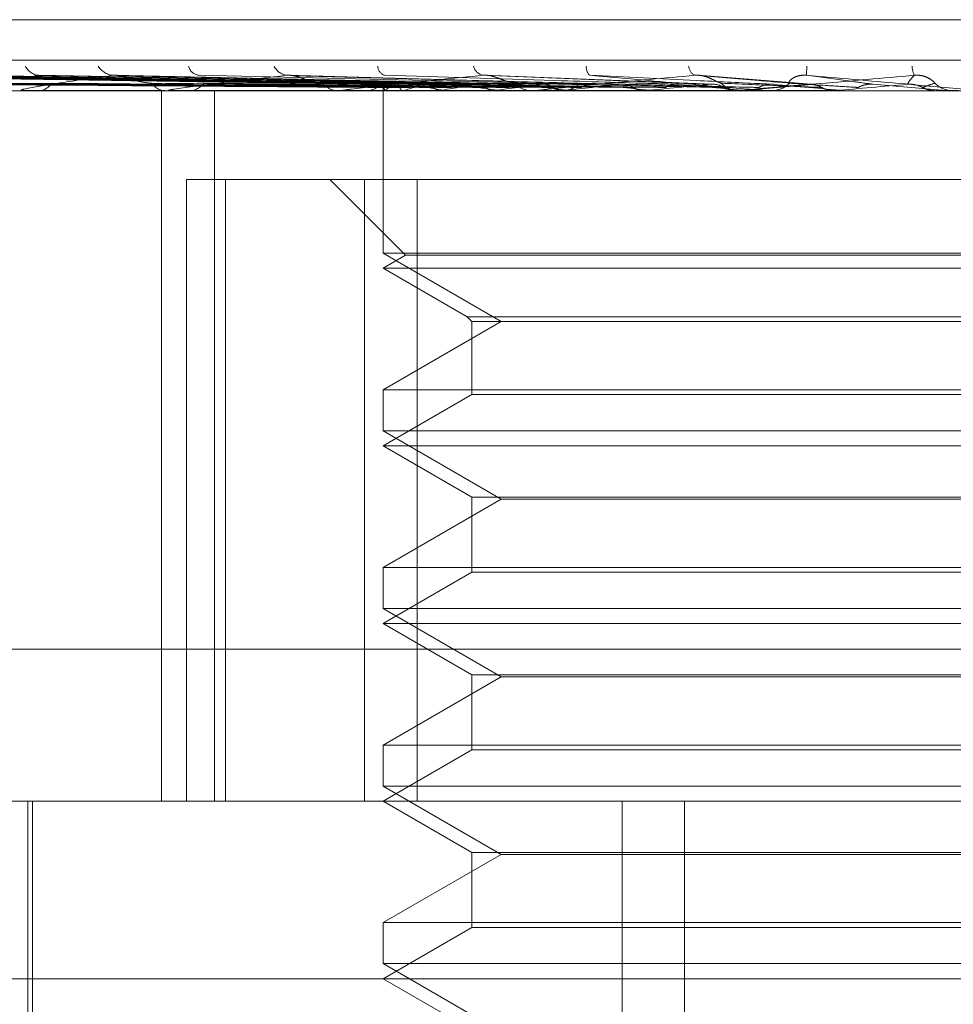
# Model space of a CAD drawing. Units: inches. Extents: x 0 to 23.4, y 0 to 16.5.
# Drawn here: x 4.6 to 4.6, y 12.9 to 13 of the extents above; entities that cross this region are included whole.
import ezdxf

# ---------------------------------------------------------------- set-up
doc = ezdxf.new("R2010")
doc.units = ezdxf.units.IN
doc.header["$MEASUREMENT"] = 0
doc.linetypes.add('HIDDEN', pattern=[0.07500000000000001, 0.05, -0.025])

msp = doc.modelspace()

# ---------------------------------------------------------------- linework, layer by layer
at = {"color": 7, "linetype": 'HIDDEN', "lineweight": 0}
for p, q in [((4.5613208677, 12.9592264402), (4.6496932752, 12.9592264402)), ((4.5376580314, 12.9577249547), (4.6655233924, 12.9577249547)), ((4.5981182964, 12.9568419825), (4.5896600553, 12.9571771946)), ((4.6017364331, 12.9568398955), (4.5975676911, 12.9571745561)), ((4.5859362247, 12.9568372847), (4.5627650846, 12.957159031)), ((4.5861361572, 12.956837418), (4.5631119108, 12.9571592739)), ((4.5864475669, 12.9568371468), (4.5639670093, 12.9571587801)), ((4.5870401501, 12.9568375567), (4.5649949619, 12.957159527)), ((4.587651748, 12.9568369929), (4.5666742943, 12.9571585004)), ((4.588615606, 12.9568377124), (4.5683462523, 12.9571598118)), ((4.5895053709, 12.9568368058), (4.5707892241, 12.9571581609)), ((4.5908057596, 12.9568379029), (4.5730448301, 12.9571601612)), ((4.591941717, 12.9568365535), (4.5761633682, 12.9571577038)), ((4.5948733833, 12.9568361609), (4.5826031911, 12.9571569934)), ((4.5947886943, 12.9568411073), (4.5931872295, 12.9568794677)), ((4.6067052598, 12.9566055137), (4.6040316264, 12.9568388603)), ((4.6610365334, 12.9566017683), (4.549487977, 12.9566017683)), ((4.5725517086, 12.9566017683), (4.5724870178, 12.9566017683)), ((4.572604016, 12.9566055137), (4.5778619106, 12.9566055137)), ((4.5731528047, 12.9566017683), (4.5732196612, 12.9566017683)), ((4.5777235633, 12.9303550491), (4.5777235633, 12.9566017683)), ((4.5779507885, 12.9566017683), (4.5778712769, 12.9566017683)), ((4.5780150179, 12.9566055137), (4.5914064108, 12.9566055137)), ((4.5786856772, 12.9566017683), (4.578766993, 12.9566017683)), ((4.5796876434, 12.9303550491), (4.5796876434, 12.9566017683)), ((4.5843492638, 12.9566017683), (4.5842578053, 12.9566017683)), ((4.5844230938, 12.9566055137), (4.5956157999, 12.9566055137)), ((4.5851913844, 12.9566017683), (4.5852842205, 12.9566017683)), ((4.5859180404, 12.9567836956), (4.585916359, 12.9566017683)), ((4.5859171997, 12.9566017683), (4.5859171997, 12.9505947469)), ((4.5859912017, 12.9566055137), (4.5859875357, 12.9566027051)), ((4.5860228727, 12.9566055137), (4.5860273528, 12.9566027051)), ((4.5866683247, 12.9566055137), (4.5866566451, 12.9566027051)), ((4.5867621929, 12.9566055137), (4.5867746572, 12.9566027051)), ((4.5880297687, 12.9566055137), (4.5880104977, 12.9566027051)), ((4.5881824416, 12.9566055137), (4.5882024395, 12.9566027051)), ((4.5900263276, 12.9566055137), (4.5900001616, 12.9566027051)), ((4.5902322871, 12.9566055137), (4.5902590959, 12.9566027051)), ((4.591515877, 12.9566017683), (4.5914157771, 12.9566017683)), ((4.5915966392, 12.9566055137), (4.5990066953, 12.9566055137)), ((4.5924347931, 12.9566017683), (4.5925357942, 12.9566017683)), ((4.5925858405, 12.9566055137), (4.5925537253, 12.9566027051)), ((4.5928376427, 12.9566055137), (4.5928702935, 12.9566027051)), ((4.5956157999, 12.9566055137), (4.5955788962, 12.9566027051)), ((4.5959043441, 12.9566055137), (4.5959416568, 12.9566027051)), ((4.5966639581, 12.9566055137), (4.5990771183, 12.9566055137)), ((4.5989250506, 12.9566017683), (4.5989447801, 12.9566019919)), ((4.5990066953, 12.9566055137), (4.5989663369, 12.9566027051)), ((4.5989663369, 12.9566027051), (4.5989663754, 12.9566017683)), ((4.5991916081, 12.9566017683), (4.5990864846, 12.9566017683)), ((4.5992763835, 12.9566055137), (4.6026359708, 12.9566055137)), ((4.5993215527, 12.9566055137), (4.5993621786, 12.9566027051)), ((4.6001541076, 12.9566017683), (4.6002596232, 12.9566017683)), ((4.6015307761, 12.9566055137), (4.6029657617, 12.9566055137)), ((4.6025507953, 12.9566017683), (4.6025715174, 12.9566019919)), ((4.6026359708, 12.9566055137), (4.6025936163, 12.9566027051)), ((4.6025936163, 12.9566027051), (4.6025936568, 12.9566017683)), ((4.6029657617, 12.9566055137), (4.6030082325, 12.9566027051)), ((4.6030082325, 12.9566027051), (4.603008192, 12.9566017683)), ((4.6063077928, 12.9566019919), (4.6062868271, 12.9566017683)), ((4.606372455, 12.9566055137), (4.6063296353, 12.9566027051)), ((4.6063296761, 12.9566017683), (4.6063296353, 12.9566027051)), ((4.6071847607, 12.9566055137), (4.606372455, 12.9566055137)), ((4.6067052598, 12.9566055137), (4.6067480406, 12.9566027051)), ((4.5786561588, 12.9303550491), (4.5786561588, 12.9533209284)), ((4.5786561588, 12.9533209284), (4.5800907353, 12.9533209284)), ((4.5800907353, 12.9533209284), (4.5800907353, 12.9303550491)), ((4.5800907353, 12.9533209284), (4.5871750092, 12.9533209284)), ((4.5839486958, 12.9533209284), (4.5867491874, 12.9505204368)), ((4.585235177, 12.9303550491), (4.585235177, 12.9533209284)), ((4.5871750092, 12.9533209284), (4.5871750092, 12.9303550491)), ((4.6259693011, 12.9533209284), (4.5871750092, 12.9533209284)), ((4.6063296761, 12.9505947469), (4.5859171997, 12.9505947469)), ((4.5859171997, 12.9505947469), (4.5902874451, 12.9480715846)), ((4.5867491874, 12.9505204368), (4.5859171997, 12.9500400885)), ((4.6244552908, 12.9505204368), (4.5867491874, 12.9505204368)), ((4.6252872784, 12.9505947469), (4.6063296761, 12.9505947469)), ((4.6252872784, 12.9500400885), (4.5859171997, 12.9500400885)), ((4.5859171997, 12.9500400885), (4.5890222199, 12.9482474043)), ((4.5902874451, 12.9480715846), (4.5859171997, 12.9455484222)), ((4.5890222199, 12.9482474043), (4.6221822582, 12.9482474043)), ((4.5890222199, 12.9482474043), (4.5891980396, 12.9480715846)), ((4.5891980396, 12.9480715846), (4.6220064385, 12.9480715846)), ((4.5891980396, 12.9480715846), (4.5891980396, 12.9453726025)), ((4.5859171997, 12.9455484222), (4.6252872784, 12.9455484222)), ((4.5859171997, 12.9455484222), (4.5859171997, 12.9440330672)), ((4.5891980396, 12.9453726025), (4.5859171997, 12.9434784087)), ((4.6220064385, 12.9453726025), (4.5891980396, 12.9453726025)), ((4.6063296761, 12.9440330672), (4.5859171997, 12.9440330672)), ((4.5859171997, 12.9440330672), (4.5902874451, 12.9415099048)), ((4.6252872784, 12.9440330672), (4.6063296761, 12.9440330672)), ((4.6252872784, 12.9434784087), (4.5859171997, 12.9434784087)), ((4.5859171997, 12.9434784087), (4.5891980396, 12.9415842149)), ((4.5891980396, 12.9415842149), (4.6220064385, 12.9415842149)), ((4.5891980396, 12.9415842149), (4.5891980396, 12.9388109227)), ((4.5902874451, 12.9415099048), (4.5859171997, 12.9389867424)), ((4.620917033, 12.9415099048), (4.5902874451, 12.9415099048)), ((4.5859171997, 12.9389867424), (4.6252872784, 12.9389867424)), ((4.5859171997, 12.9389867424), (4.5859171997, 12.9374713874)), ((4.5891980396, 12.9388109227), (4.5859171997, 12.9369167289)), ((4.6220064385, 12.9388109227), (4.5891980396, 12.9388109227)), ((4.6063296761, 12.9374713874), (4.5859171997, 12.9374713874)), ((4.5859171997, 12.9374713874), (4.5902874451, 12.934948225)), ((4.6252872784, 12.9374713874), (4.6063296761, 12.9374713874)), ((4.6252872784, 12.9369167289), (4.5859171997, 12.9369167289)), ((4.5859171997, 12.9369167289), (4.5891980396, 12.9350225351)), ((4.6649807186, 12.9359709809), (4.5371153577, 12.9359709809)), ((4.5891980396, 12.9350225351), (4.6220064385, 12.9350225351)), ((4.5891980396, 12.9350225351), (4.5891980396, 12.9322492429)), ((4.5902874451, 12.934948225), (4.5859171997, 12.9324250626)), ((4.620917033, 12.934948225), (4.5902874451, 12.934948225)), ((4.5859171997, 12.9324250626), (4.6252872784, 12.9324250626)), ((4.5859171997, 12.9324250626), (4.5859171997, 12.9309097076)), ((4.5891980396, 12.9322492429), (4.5859171997, 12.9303550491)), ((4.6220064385, 12.9322492429), (4.5891980396, 12.9322492429)), ((4.6063296761, 12.9309097076), (4.5859171997, 12.9309097076)), ((4.5859171997, 12.9309097076), (4.5902874451, 12.9283865452)), ((4.6252872784, 12.9309097076), (4.6063296761, 12.9309097076)), ((4.5641962444, 12.9303550491), (4.6640011892, 12.9303550491)), ((4.5727938401, 12.9303550491), (4.5727938401, 12.9172316896)), ((4.5729578821, 12.9303550491), (4.5729578821, 12.9113261777)), ((4.5859171997, 12.9303550491), (4.5891980396, 12.9284608553)), ((4.5947508517, 12.8811424507), (4.5947508517, 12.9303550491)), ((4.5970544024, 12.8811424507), (4.5970544024, 12.9303550491)), ((4.5891980396, 12.9284608553), (4.6220064385, 12.9284608553)), ((4.5891980396, 12.9284608553), (4.5891980396, 12.9256875631)), ((4.5902874451, 12.9283865452), (4.5859171997, 12.9258633828)), ((4.620917033, 12.9283865452), (4.5902874451, 12.9283865452)), ((4.5859171997, 12.9258633828), (4.6252872784, 12.9258633828)), ((4.5859171997, 12.9258633828), (4.5859171997, 12.9243480278)), ((4.5891980396, 12.9256875631), (4.5859171997, 12.9237933693)), ((4.6220064385, 12.9256875631), (4.5891980396, 12.9256875631)), ((4.6063296761, 12.9243480278), (4.5859171997, 12.9243480278)), ((4.5859171997, 12.9243480278), (4.5902874451, 12.9218248654)), ((4.6252872784, 12.9243480278), (4.6063296761, 12.9243480278)), ((4.670562869, 12.9237933693), (4.5595438854, 12.9237933693)), ((4.5859171997, 12.9237933693), (4.5891980396, 12.9218991756))]:
    msp.add_line(p, q, dxfattribs=at)
for centre, radius, start, end in [((4.5732314093, 12.957757157), 0.0005865217428302, 205.1718496351, 266.5243238872), ((4.5759968877, 12.9578952907), 0.0007250012301333, 212.318295931, 266.4076122446), ((4.5791694252, 12.9576294115), 0.0004619162082758, 195.2788263823, 262.2503966004), ((4.5824308369, 12.9577649544), 0.0005974680623797, 205.5051877879, 263.1799020016), ((4.5860885663, 12.9575246172), 0.0003704126939661, 182.6193860415, 252.3128202115), ((4.5897216769, 12.9576433726), 0.0004850820021204, 196.2430699711, 256.4895869575), ((4.5938010536, 12.957451869), 0.0003733554703902, 171.4015300378, 228.6224722695), ((4.5976408764, 12.9575514083), 0.0004319763832385, 185.8087223429, 241.5183486772), ((4.604900788, 12.9571697122), 0.003332852703682, 174.1797654438, 179.9655854942), ((4.6062664494, 12.9575348684), 0.0007973571766841, 181.9534165762, 207.0937315378), ((4.5731814224, 12.9571380236), 0.0005376168933623, 274.0786877107, 331.2538721985), ((4.5778954379, 12.9572528617), 0.0006515415276011, 214.966199584, 267.8748226969), ((4.5787454204, 12.95727921), 0.0006777851038838, 271.8239206645, 323.8587938178), ((4.5842702811, 12.9573878552), 0.0007861858783242, 220.2895325795, 269.0907487961), ((4.5852734209, 12.9574109081), 0.0008092119096907, 270.7646828064, 318.9484163666), ((4.5861299974, 12.956784267), 0.0002083949154926, 164.8129628844, 239.0662423845), ((4.5867949357, 12.9556644382), 0.0012375828678628, 108.3839454254, 130.4992840136), ((4.5895788134, 12.947181578), 0.009863138908161, 101.7265599837, 107.1627826543), ((4.5913866962, 12.9740592957), 0.0177454714034144, 256.0277913502, 259.5971856706), ((4.5945432586, 12.9225991117), 0.0346245711629804, 98.5502479617, 100.8429476656), ((4.5977529592, 13.0108076666), 0.0547214207412388, 260.486413792, 262.1005166688), ((4.601920713, 12.8729528621), 0.0844940383347154, 96.877830998, 98.0925145911), ((4.5914208461, 12.9574977954), 0.0008960414525537, 223.6353273946, 269.6758691941), ((4.6074829306, 13.0845595522), 0.1287894421905534, 262.6135386793, 263.4704878344), ((4.5925317212, 12.9575142503), 0.000912491140383, 270.2557441353, 315.9202515893), ((4.6123544258, 12.7865862461), 0.1711646818699571, 95.9174841545, 96.6321498773), ((4.6226923694, 13.2235319405), 0.2682672466572854, 263.7899980846, 264.2691364183), ((4.6276745491, 12.6403960163), 0.3178304730439642, 95.3559275005, 95.7891242429), ((4.6509241844, 13.5159570963), 0.561726823833795, 264.4760976504, 264.729133005), ((4.5990875279, 12.9575669319), 0.0009651641561544, 225.4204747708, 269.9380668091), ((4.6542594934, 12.3612775675), 0.5978864735405655, 95.0547242018, 95.3024708514), ((4.600258993, 12.9575744314), 0.0009726633091626, 270.037119775, 314.3981224131), ((4.7444654212, 14.5595752194), 1.609202917954759, 264.8617600176, 264.9553798902), ((4.7314022615, 11.5014976737), 1.460794161901431, 94.9521646214, 95.05707996), ((4.6069927241, 12.9575853598), 0.0009835915409664, 225.8622738723, 269.9979235078), ((4.572551642, 12.9569698297), 0.0003680614461765, 270.010367671, 278.1807757999), ((4.5779507505, 12.9571550259), 0.0005532575892499, 270.0039287975, 276.6706327089), ((4.5843492443, 12.9573317043), 0.0007299359789301, 270.0015286486, 275.8066926754), ((4.5915158692, 12.9574745532), 0.0008727849307271, 270.0005122467, 275.309909845), ((4.5991916065, 12.9575631076), 0.0009613393182087, 270.000091074, 275.0592726543)]:
    msp.add_arc(centre, radius, start, end, dxfattribs=at)
for points, knots in [([(4.585928880491275, 12.95683886034338), (4.58527372403405, 12.95684798319335), (4.58199793719464, 12.95689359750662), (4.5742638046611, 12.95700323336966), (4.567186854130123, 12.95710660433291), (4.562729330816738, 12.95717171408274)], [0, 0, 0, 0, 0.0846963374230359, 0.4234822757478817, 1, 1, 1, 1]), ([(4.586164184499093, 12.95683886034338), (4.585514194336668, 12.95684798319336), (4.582264239007189, 12.95689359750663), (4.574586873511977, 12.95700323336965), (4.56755522942972, 12.95710660433291), (4.563126243061803, 12.95717171408273)], [0, 0, 0, 0, 0.0846963374235031, 0.4234822757473808, 1, 1, 1, 1]), ([(4.586404622920726, 12.95683886034338), (4.58576797923005, 12.95684798319335), (4.582584756352065, 12.95689359750662), (4.575073388481053, 12.95700323336966), (4.568206910932365, 12.95710660433291), (4.563881957180016, 12.95717171408274)], [0, 0, 0, 0, 0.0846963374236885, 0.4234822757476836, 1, 1, 1, 1]), ([(4.587102030444252, 12.95683886034338), (4.586480698914634, 12.95684798319335), (4.583374036948355, 12.95689359750662), (4.576030918483651, 12.95700323336966), (4.569298722788018, 12.9571066043329), (4.56505834847252, 12.95717171408273)], [0, 0, 0, 0, 0.0846963374233278, 0.4234822757473448, 1, 1, 1, 1]), ([(4.587574217216495, 12.95683886034338), (4.586979096254113, 12.95684798319336), (4.584003487306183, 12.95689359750663), (4.576986364503219, 12.95700323336966), (4.570578532325863, 12.95710660433291), (4.566542463231722, 12.95717171408274)], [0, 0, 0, 0, 0.0846963374235557, 0.4234822757478841, 1, 1, 1, 1]), ([(4.588708522130757, 12.95683886034338), (4.58813830577429, 12.95684798319335), (4.585287220029016, 12.95689359750662), (4.578543748028445, 12.95700323336965), (4.57235431981243, 12.9571066043329), (4.568455815725302, 12.95717171408273)], [0, 0, 0, 0, 0.0846963374235899, 0.4234822757481057, 1, 1, 1, 1]), ([(4.589395391193393, 12.95683886034338), (4.588863302181458, 12.95684798319336), (4.586202853423818, 12.95689359750663), (4.579933592789954, 12.95700323336966), (4.574216001734259, 12.95710660433291), (4.570614691351258, 12.95717171408273)], [0, 0, 0, 0, 0.0846963374231964, 0.4234822757474543, 1, 1, 1, 1]), ([(4.5759514606043, 12.95717171408273), (4.57520201591767, 12.95706932604603), (4.573944610853689, 12.95689754120569), (4.572839368003097, 12.9567113594877), (4.572527409863699, 12.95662733449691), (4.572529951878572, 12.95661096339768), (4.572558050839239, 12.9566062399778), (4.572589906238798, 12.95660573662429), (4.572604015988864, 12.95660551367333)], [0, 0, 0, 0, 0.5273188798727032, 0.8847263069747712, 0.9590362595940112, 0.9800473728093841, 0.9911623590752596, 1, 1, 1, 1]), ([(4.573044959559383, 12.95715812704487), (4.573065792921972, 12.95716580757141), (4.573102544484702, 12.95717935657731), (4.57316765164479, 12.95717402384742), (4.573195851501556, 12.95717171408273)], [0, 0, 0, 0, 0.5668701149350321, 1, 1, 1, 1]), ([(4.590925596763386, 12.95683886034338), (4.590427104684878, 12.95684798319335), (4.587934640827867, 12.95689359750662), (4.582034541939461, 12.95700323336965), (4.576611583265202, 12.9571066043329), (4.57319585150161, 12.95717171408273)], [0, 0, 0, 0, 0.0846963374234115, 0.4234822757482113, 1, 1, 1, 1]), ([(4.576163260454576, 12.95715655721652), (4.576115392145241, 12.95716503216712), (4.576034045206391, 12.95717943441567), (4.575975539033297, 12.95717396502884), (4.575951460604273, 12.95717171408273)], [0, 0, 0, 0, 0.5884463510335635, 1, 1, 1, 1]), ([(4.591802322878878, 12.95683886034338), (4.591352496900623, 12.95684798319336), (4.58910336388311, 12.95689359750663), (4.583808552832052, 12.95700323336966), (4.5789878515358, 12.9571066043329), (4.5759514606043, 12.95717171408273)], [0, 0, 0, 0, 0.0846963374237504, 0.4234822757477824, 1, 1, 1, 1]), ([(4.582359886245248, 12.95717171408273), (4.581453660889459, 12.95706932604603), (4.57993321198669, 12.9568975412057), (4.578500728574167, 12.95671135948769), (4.578010503998609, 12.95662733449691), (4.577967949328082, 12.95661096339768), (4.577978558025198, 12.9566062399778), (4.578003825917625, 12.95660573662429), (4.578015017855311, 12.95660551367332)], [0, 0, 0, 0, 0.5273188798748656, 0.8847263069758852, 0.9590362595970093, 0.9800473728100343, 0.9911623590757666, 1, 1, 1, 1]), ([(4.593673123488386, 12.95683886034338), (4.593264372490358, 12.95684798319335), (4.591220614659442, 12.95689359750662), (4.586377133829637, 12.95700323336965), (4.581916644552978, 12.9571066043329), (4.579107138558442, 12.95717171408272)], [0, 0, 0, 0, 0.0846963374232827, 0.4234822757481102, 1, 1, 1, 1]), ([(4.582603099656049, 12.95715612396207), (4.582550149047418, 12.95716481918236), (4.582461010776117, 12.957179456916), (4.582389085791518, 12.95717394981343), (4.582359886245214, 12.95717171408273)], [0, 0, 0, 0, 0.5940277712193527, 1, 1, 1, 1]), ([(4.594708019490608, 12.95683886034339), (4.594356714428906, 12.95684798319336), (4.592600186678853, 12.95689359750663), (4.588471193477466, 12.95700323336965), (4.584721614645732, 12.9571066043329), (4.582359886245248, 12.95717171408273)], [0, 0, 0, 0, 0.0846963374232003, 0.4234822757480125, 0.9999999999999999, 0.9999999999999999, 0.9999999999999999, 0.9999999999999999]), ([(4.589608351074427, 12.95717171408273), (4.588578098394984, 12.95706932604603), (4.586849558638253, 12.95689754120568), (4.585141608346671, 12.9567113594877), (4.584490835328352, 12.9566273344969), (4.584404722009084, 12.95661096339768), (4.584397457016707, 12.95660623997779), (4.584415224154532, 12.95660573662429), (4.58442309377405, 12.95660551367332)], [0, 0, 0, 0, 0.5273188798730062, 0.8847263069750556, 0.9590362595945384, 0.980047372808054, 0.9911623590738843, 1, 1, 1, 1]), ([(4.596851799531302, 12.95683886034338), (4.596547562939818, 12.95684798319335), (4.595026377867998, 12.95689359750662), (4.59141457111346, 12.95700323336965), (4.58807776493859, 12.95710660433289), (4.585976027579873, 12.95717171408272)], [0, 0, 0, 0, 0.084696337424046, 0.4234822757479019, 1, 1, 1, 1]), ([(4.590772339215359, 12.95687946774071), (4.590675306443677, 12.95689591882592), (4.590543192970705, 12.95691831754713), (4.590270132189444, 12.95703157091971), (4.590076927837973, 12.957105924263), (4.589880176327789, 12.95715896451583), (4.589725861292207, 12.9571789380542), (4.589641565689056, 12.95717375595988), (4.589608351074404, 12.95717171408273)], [0, 0, 0, 0, 0.423557156576293, 0.5766877106340184, 0.7311347586941688, 0.8323151788328127, 0.9339279095246225, 1, 1, 1, 1]), ([(4.598007461582369, 12.95683886034339), (4.597767374517456, 12.95684798319336), (4.596566937524315, 12.95689359750663), (4.59375299474488, 12.95700323336965), (4.59121005792608, 12.9571066043329), (4.589608351074427, 12.95717171408273)], [0, 0, 0, 0, 0.0846963374233798, 0.4234822757478507, 1, 1, 1, 1]), ([(4.59743487668722, 12.95717171408273), (4.596317832700277, 12.95706932604603), (4.594443676020102, 12.95689754120569), (4.592521988622861, 12.95671135948769), (4.591734187794358, 12.9566273344969), (4.591607628186033, 12.95661096339768), (4.591582752079944, 12.9566062399778), (4.591592376312509, 12.95660573662429), (4.591596639185303, 12.95660551367332)], [0, 0, 0, 0, 0.5273188798754102, 0.8847263069774076, 0.959036259599228, 0.9800473728134853, 0.9911623590758333, 1, 1, 1, 1]), ([(4.600346739257978, 12.95683886034338), (4.600158012976136, 12.95684798319335), (4.599214380255296, 12.95689359750662), (4.596964787682649, 12.95700323336965), (4.594872265478674, 12.9571066043329), (4.593554259019935, 12.95717171408272)], [0, 0, 0, 0, 0.0846963374229139, 0.4234822757472396, 1, 1, 1, 1]), ([(4.593554259019935, 12.95717171408272), (4.594708395033569, 12.95706932604602), (4.596644784061272, 12.95689754120568), (4.598786277044386, 12.95671135948769), (4.599783811858864, 12.9566273344969), (4.599988695861201, 12.95661096339768), (4.600052359254244, 12.95660623997779), (4.600063942099697, 12.95660573662428), (4.600069072503229, 12.95660551367332)], [0, 0, 0, 0, 0.5273188798738221, 0.8847263069750985, 0.959036259596302, 0.98004737281049, 0.9911623590756229, 1, 1, 1, 1]), ([(4.598410080545958, 12.95687946774072), (4.598357132657004, 12.95689591882592), (4.598285042275835, 12.95691831754713), (4.598073301105065, 12.95703157091971), (4.597905789167526, 12.957105924263), (4.597718532893756, 12.95715896451583), (4.597562154762142, 12.9571789380542), (4.597470852215904, 12.95717375595988), (4.597434876687209, 12.95717171408273)], [0, 0, 0, 0, 0.423557156575338, 0.5766877106357533, 0.731134758693514, 0.8323151788310127, 0.9339279095213322, 1, 1, 1, 1]), ([(4.60158139872031, 12.95683886034339), (4.601461207024257, 12.95684798319336), (4.600860247708673, 12.95689359750662), (4.599463058574909, 12.95700323336965), (4.598218672131222, 12.9571066043329), (4.59743487668722, 12.95717171408273)], [0, 0, 0, 0, 0.0846963374236075, 0.423482275747588, 1, 1, 1, 1]), ([(4.605556592056185, 12.95717171408272), (4.604393129641821, 12.95706932604602), (4.602441092943626, 12.95689754120569), (4.600375123230428, 12.95671135948769), (4.599478767766056, 12.9566273344969), (4.599316336062763, 12.95661096339768), (4.599274747930174, 12.9566062399778), (4.599275881412665, 12.95660573662429), (4.599276383467414, 12.95660551367332)], [0, 0, 0, 0, 0.527318879875101, 0.8847263069772382, 0.9590362595976174, 0.9800473728123724, 0.9911623590790518, 1, 1, 1, 1]), ([(4.600939507130388, 12.95687946774071), (4.600923258022563, 12.95689591882592), (4.600901134300544, 12.95691831754712), (4.601007317529008, 12.95703157091971), (4.601125290103633, 12.95710592426299), (4.601285788308431, 12.95715896451583), (4.601434696379725, 12.9571789380542), (4.601530275314712, 12.95717375595988), (4.601567935849493, 12.95717171408272)], [0, 0, 0, 0, 0.4235571565800224, 0.5766877106351318, 0.7311347586978187, 0.832315178832714, 0.9339279095263224, 1, 1, 1, 1]), ([(4.604031626440734, 12.95683886034337), (4.603965231528075, 12.95684798319335), (4.603633256503347, 12.95689359750662), (4.602827184249443, 12.95700323336965), (4.602054575220818, 12.95710660433289), (4.601567935849504, 12.95717171408272)], [0, 0, 0, 0, 0.0846963374232268, 0.4234822757481357, 1, 1, 1, 1]), ([(4.601567935849504, 12.95717171408272), (4.602738884341487, 12.95706932604602), (4.604703481048541, 12.95689754120568), (4.606813812901688, 12.95671135948769), (4.607752497810909, 12.9566273344969), (4.607930737291418, 12.95661096339767), (4.607980153646579, 12.95660623997779), (4.607983300270788, 12.95660573662428), (4.607984694008797, 12.95660551367331)], [0, 0, 0, 0, 0.5273188798737594, 0.8847263069732747, 0.9590362595946674, 0.9800473728096135, 0.9911623590745635, 1, 1, 1, 1]), ([(4.605300659504477, 12.95683886034339), (4.605304707218337, 12.95684798319336), (4.605324945815767, 12.95689359750662), (4.605395008383293, 12.95700323336965), (4.605494147683022, 12.9571066043329), (4.605556592056185, 12.95717171408272)], [0, 0, 0, 0, 0.0846963374236657, 0.4234822757477016, 1, 1, 1, 1]), ([(4.606307765224384, 12.95687946774071), (4.606300815892828, 12.95689591882592), (4.606291354137681, 12.95691831754712), (4.606148585454975, 12.95703157091971), (4.606012820249243, 12.95710592426299), (4.60584182714151, 12.95715896451583), (4.605689037826993, 12.9571789380542), (4.60559402824958, 12.95717375595988), (4.605556592056187, 12.95717171408272)], [0, 0, 0, 0, 0.4235571565821203, 0.5766877106397035, 0.7311347587019217, 0.8323151788358538, 0.9339279095309176, 1, 1, 1, 1]), ([(4.585952950827322, 12.95672221471083), (4.585298236687851, 12.95672677727543), (4.582024665265238, 12.95674959010345), (4.574712992496955, 12.95680145533113), (4.568056924575191, 12.95685001187728), (4.564019153294145, 12.95687946774069)], [0, 0, 0, 0, 0.0895371415804163, 0.447685807086753, 1, 1, 1, 1]), ([(4.58608262453075, 12.95672221471083), (4.585431525261523, 12.95672677727543), (4.582176028194118, 12.95674959010346), (4.57490320966552, 12.95680145533113), (4.568279938704776, 12.95685001187727), (4.564262063048127, 12.95687946774068)], [0, 0, 0, 0, 0.0895371415798901, 0.447685807086679, 1, 1, 1, 1]), ([(4.586533453596485, 12.95672221471083), (4.585898787661618, 12.95672677727543), (4.582725457284218, 12.95674959010346), (4.57563919318048, 12.95680145533113), (4.569190895934596, 12.95685001187728), (4.565279164603562, 12.95687946774068)], [0, 0, 0, 0, 0.0895371415799395, 0.4476858070868289, 0.9999999999999999, 0.9999999999999999, 0.9999999999999999, 0.9999999999999999]), ([(4.586917787961281, 12.95672221471083), (4.586293835986306, 12.95672677727543), (4.583174075420244, 12.95674959010346), (4.576202969742081, 12.95680145533113), (4.569851878011649, 12.95685001187727), (4.565999114474101, 12.95687946774068)], [0, 0, 0, 0, 0.0895371415800959, 0.4476858070866878, 1, 1, 1, 1]), ([(4.587803151955689, 12.95672221471083), (4.587211472705913, 12.95672677727543), (4.5842530758016, 12.95674959010346), (4.577648336410187, 12.95680145533113), (4.571640868103535, 12.95685001187728), (4.567996556884734, 12.95687946774069)], [0, 0, 0, 0, 0.0895371415803896, 0.4476858070867961, 0.9999999999999999, 0.9999999999999999, 0.9999999999999999, 0.9999999999999999]), ([(4.588428256136534, 12.95672221471083), (4.587854002705879, 12.95672677727543), (4.584982734916465, 12.95674959010346), (4.578565296011005, 12.95680145533112), (4.572715928513631, 12.95685001187727), (4.56916752600771, 12.95687946774068)], [0, 0, 0, 0, 0.0895371415799608, 0.4476858070867042, 0.9999999999999999, 0.9999999999999999, 0.9999999999999999, 0.9999999999999999]), ([(4.58971615569808, 12.95672221471083), (4.589188847963087, 12.95672677727543), (4.586552308703997, 12.95674959010346), (4.580667806515005, 12.95680145533113), (4.575318292704483, 12.95685001187727), (4.572073116500521, 12.95687946774068)], [0, 0, 0, 0, 0.089537141580512, 0.447685807086928, 0.9999999999999999, 0.9999999999999999, 0.9999999999999999, 0.9999999999999999]), ([(4.590559436801168, 12.95672221471083), (4.590055636930019, 12.95672677727542), (4.587536637016189, 12.95674959010346), (4.581904807845931, 12.95680145533112), (4.576768575963348, 12.95685001187727), (4.573652783000888, 12.95687946774068)], [0, 0, 0, 0, 0.0895371415804459, 0.4476858070866558, 1, 1, 1, 1]), ([(4.577361505965003, 12.95687946774072), (4.577188569352493, 12.95689561706048), (4.576953110176313, 12.95691760491761), (4.576587395373143, 12.95703246506229), (4.57636800943568, 12.95710293815474), (4.576218307767147, 12.95714929024047), (4.576166665273232, 12.95715610773525), (4.576163260454576, 12.95715655721652)], [0, 0, 0, 0, 0.5045609209770879, 0.6869771360828962, 0.8709616198834084, 0.9914924270563351, 0.9999999999999999, 0.9999999999999999, 0.9999999999999999, 0.9999999999999999]), ([(4.592203323884084, 12.95672221471083), (4.591759445939311, 12.95672677727543), (4.589540055723736, 12.95674959010346), (4.584588471978164, 12.95680145533113), (4.580090258030919, 12.95685001187727), (4.577361505965034, 12.95687946774068)], [0, 0, 0, 0, 0.0895371415804447, 0.4476858070869867, 1, 1, 1, 1]), ([(4.593234303533233, 12.95672221471083), (4.592819165861569, 12.95672677727542), (4.590743477043381, 12.95674959010345), (4.586100806588153, 12.95680145533112), (4.581863347122912, 12.95685001187727), (4.579292776579694, 12.95687946774068)], [0, 0, 0, 0, 0.0895371415804974, 0.4476858070866669, 1, 1, 1, 1]), ([(4.583670589104221, 12.95687946774072), (4.583533149570917, 12.9568956063151), (4.583346020895172, 12.95691757954203), (4.583020598576208, 12.95703249690127), (4.582810884859218, 12.95710283182423), (4.58266151448122, 12.95714905366975), (4.582605695352587, 12.95715580978954), (4.582603099656049, 12.95715612396207)], [0, 0, 0, 0, 0.5058910647377705, 0.6887881727979942, 0.8732576838813084, 0.9941062392179317, 1, 1, 1, 1]), ([(4.595174763775248, 12.95672221471083), (4.594830358526123, 12.95672677727543), (4.593108331898973, 12.95674959010346), (4.589268629734658, 12.95680145533112), (4.585784292822718, 12.95685001187727), (4.583670589104265, 12.95687946774068)], [0, 0, 0, 0, 0.0895371415797253, 0.4476858070863665, 1, 1, 1, 1]), ([(4.596356179679722, 12.95672221471083), (4.596044708364632, 12.95672677727542), (4.594487351444148, 12.95674959010345), (4.591001637910547, 12.95680145533112), (4.587816103688317, 12.95685001187726), (4.585883662681329, 12.95687946774067)], [0, 0, 0, 0, 0.0895371415802818, 0.4476858070866886, 1, 1, 1, 1]), ([(4.585952950827322, 12.95672221471083), (4.585951114123028, 12.95674007575545), (4.585944235544656, 12.95680696654218), (4.585935583457109, 12.95684792943658), (4.585930319354021, 12.95684080712048), (4.585928880491275, 12.95683886034338)], [0, 0, 0, 0, 0.209309183179709, 0.7838766564258389, 0.9999999999999999, 0.9999999999999999, 0.9999999999999999, 0.9999999999999999]), ([(4.586082624530748, 12.95672221471083), (4.586087584071989, 12.95674059760494), (4.586103628844053, 12.95680006869946), (4.586122932785203, 12.95681720051214), (4.58613626975519, 12.9568290367724)], [0, 0, 0, 0, 0.309106369395782, 1, 1, 1, 1]), ([(4.586533453596485, 12.95672221471083), (4.586524861805562, 12.95674007575545), (4.586492684983511, 12.95680696654217), (4.586447660397083, 12.95684792943658), (4.586413861371728, 12.95684080712048), (4.586404622920726, 12.95683886034338)], [0, 0, 0, 0, 0.2093091832073904, 0.7838766564362177, 1, 1, 1, 1]), ([(4.586917787961287, 12.95672221471083), (4.58692941403439, 12.95674007575545), (4.586972954442761, 12.95680696654218), (4.587036659580929, 12.95684792943658), (4.587087997894741, 12.95684080712048), (4.587102030444252, 12.95683886034338)], [0, 0, 0, 0, 0.2093091831924447, 0.7838766564106886, 1, 1, 1, 1]), ([(4.587803151955694, 12.95672221471083), (4.58778811560785, 12.95674007575545), (4.5877318034963, 12.95680696654217), (4.587652033716882, 12.95684792943659), (4.587590921354072, 12.95684080712048), (4.587574217216495, 12.95683886034338)], [0, 0, 0, 0, 0.2093091832167797, 0.783876656423986, 1, 1, 1, 1]), ([(4.588428256136535, 12.95672221471083), (4.588446103320559, 12.95674007575545), (4.588512942198453, 12.95680696654217), (4.588610016884799, 12.95684792943658), (4.5886873769344, 12.95684080712048), (4.588708522130756, 12.95683886034338)], [0, 0, 0, 0, 0.2093091832108809, 0.7838766564402181, 1, 1, 1, 1]), ([(4.58971615569808, 12.95672221471083), (4.589695218246102, 12.95674007575545), (4.589616806111479, 12.95680696654218), (4.589505174226697, 12.95684792943659), (4.589418957286481, 12.95684080712048), (4.589395391193393, 12.95683886034338)], [0, 0, 0, 0, 0.2093091832050313, 0.7838766564198274, 1, 1, 1, 1]), ([(4.590559436801168, 12.95672221471083), (4.590582817751264, 12.95674058107907), (4.590659396721411, 12.95680073592988), (4.590746347202411, 12.95681802617747), (4.590806750122726, 12.95683003739852)], [0, 0, 0, 0, 0.3053181578724625, 0.9999999999999999, 0.9999999999999999, 0.9999999999999999, 0.9999999999999999]), ([(4.598523079791862, 12.95672221471083), (4.598290594941433, 12.95672677727543), (4.597128170431745, 12.95674959010346), (4.594539126689141, 12.95680145533112), (4.592194599826848, 12.95685001187727), (4.590772339215406, 12.95687946774068)], [0, 0, 0, 0, 0.0895371415797982, 0.4476858070867651, 1, 1, 1, 1]), ([(4.592203323884084, 12.95672221471083), (4.592177242062045, 12.95674007575545), (4.592079563923208, 12.95680696654218), (4.591940104600269, 12.95684792943658), (4.591831899187476, 12.95684080712048), (4.591802322878878, 12.95683886034338)], [0, 0, 0, 0, 0.2093091831911854, 0.7838766564384587, 1, 1, 1, 1]), ([(4.593234303533233, 12.95672221471083), (4.593262456274302, 12.95674007575544), (4.593367890141088, 12.95680696654217), (4.593520099072586, 12.95684792943658), (4.59364027517368, 12.95684080712047), (4.593673123488386, 12.95683886034338)], [0, 0, 0, 0, 0.2093091832047975, 0.7838766564409261, 1, 1, 1, 1]), ([(4.595174763775248, 12.95672221471083), (4.595144480248143, 12.95674007575545), (4.595031066447524, 12.95680696654218), (4.594868820109699, 12.95684792943659), (4.594742537049871, 12.95684080712048), (4.594708019490608, 12.95683886034339)], [0, 0, 0, 0, 0.2093091832008277, 0.7838766564207461, 1, 1, 1, 1]), ([(4.599812232502732, 12.95672221471083), (4.599615678035199, 12.95672677798721), (4.598632905479785, 12.95674959437416), (4.596971403666403, 12.9567886502916), (4.595497281315547, 12.95682407940848), (4.594816945815418, 12.95684043061972)], [0, 0, 0, 0, 0.1186478146512308, 0.5932392046968795, 1, 1, 1, 1]), ([(4.596356179679723, 12.95672221471083), (4.596388044397239, 12.95674007575544), (4.596507379859934, 12.95680696654217), (4.596679360793144, 12.95684792943658), (4.596814783726282, 12.95684080712047), (4.596851799531302, 12.95683886034338)], [0, 0, 0, 0, 0.2093091832119091, 0.783876656435015, 1, 1, 1, 1]), ([(4.598523079791862, 12.95672221471083), (4.598489689085268, 12.95674007575545), (4.598364638693115, 12.95680696654218), (4.598185469345791, 12.95684792943659), (4.598045672837759, 12.95684080712048), (4.598007461582369, 12.95683886034339)], [0, 0, 0, 0, 0.2093091832026252, 0.78387665643052, 1, 1, 1, 1]), ([(4.602127255069159, 12.95672221471083), (4.60201509322565, 12.95672677727543), (4.601454283883856, 12.95674959010346), (4.600209473349498, 12.95680145533111), (4.599089493846268, 12.95685001187727), (4.598410080546006, 12.95687946774068)], [0, 0, 0, 0, 0.0895371415798283, 0.4476858070865433, 1, 1, 1, 1]), ([(4.599812232502732, 12.95672221471083), (4.599846657522782, 12.95674007575544), (4.599975581486851, 12.95680696654217), (4.600161118582751, 12.95684792943658), (4.600306893810284, 12.95684080712047), (4.600346739257978, 12.95683886034338)], [0, 0, 0, 0, 0.2093091832085721, 0.7838766564451382, 1, 1, 1, 1]), ([(4.603477551248591, 12.95672221471082), (4.603403031157778, 12.95672677727542), (4.603030430621163, 12.95674959010345), (4.602190210454815, 12.95680145533112), (4.601411746694533, 12.95685001187727), (4.600939507130342, 12.95687946774067)], [0, 0, 0, 0, 0.0895371415801755, 0.4476858070869039, 1, 1, 1, 1]), ([(4.602127255069159, 12.95672221471083), (4.602091964010209, 12.95674007575545), (4.601959796673511, 12.95680696654218), (4.601770179963713, 12.95684792943659), (4.601621922617505, 12.95684080712048), (4.60158139872031, 12.95683886034339)], [0, 0, 0, 0, 0.2093091832081348, 0.78387665642498, 1, 1, 1, 1]), ([(4.603477551248591, 12.95672221471082), (4.603513292361257, 12.95674007575544), (4.603647145178722, 12.95680696654216), (4.603839532643261, 12.95684792943658), (4.603990391468657, 12.95684080712047), (4.604031626440734, 12.95683886034337)], [0, 0, 0, 0, 0.2093091832146149, 0.7838766564343457, 1, 1, 1, 1]), ([(4.605857025322017, 12.95672221471083), (4.605821109421534, 12.95674007575545), (4.605686602012196, 12.95680696654218), (4.605493391181858, 12.95684792943659), (4.605342031404242, 12.95684080712048), (4.605300659504477, 12.95683886034339)], [0, 0, 0, 0, 0.2093091832084976, 0.7838766564447839, 1, 1, 1, 1]), ([(4.605857025322017, 12.95672221471083), (4.605869240306691, 12.95672677727543), (4.605930315243595, 12.95674959010346), (4.606074728613488, 12.95680145533113), (4.606219775446655, 12.95685001187727), (4.60630776522444, 12.95687946774067)], [0, 0, 0, 0, 0.0895371415811079, 0.4476858070875547, 1, 1, 1, 1]), ([(4.585983059362937, 12.95660199187598), (4.585329075767789, 12.95660195321885), (4.583158339520514, 12.95660182490609), (4.580987551090042, 12.95660179175425), (4.579470761976092, 12.95660176859016)], [0, 0, 0, 0, 0.3012727114905046, 1, 1, 1, 1]), ([(4.586027055364107, 12.95660199187598), (4.585374765821513, 12.95660195321885), (4.583209652560464, 12.95660182490609), (4.581044608969128, 12.95660179175425), (4.579531833930803, 12.95660176859015)], [0, 0, 0, 0, 0.3012727113767352, 1, 1, 1, 1]), ([(4.586648151633452, 12.95660199187598), (4.586016109935569, 12.95660195402391), (4.583917224651504, 12.95660182832467), (4.581754551800385, 12.95660176951064), (4.58022392916472, 12.95660176834586), (4.580160288543034, 12.95660176829743)], [0, 0, 0, 0, 0.2922709278856935, 0.9705738585822384, 1, 1, 1, 1]), ([(4.586778549506835, 12.95660199187599), (4.586151529460389, 12.95660195321885), (4.584070292021381, 12.95660182490609), (4.581989243586944, 12.95660179175425), (4.580535158257033, 12.95660176859015)], [0, 0, 0, 0, 0.3012727114614168, 0.9999999999999999, 0.9999999999999999, 0.9999999999999999, 0.9999999999999999]), ([(4.587998294008116, 12.95660199187598), (4.587411039257644, 12.95660195321885), (4.585461792849608, 12.95660182490609), (4.583512260546605, 12.95660179175425), (4.582150069126426, 12.95660176859015)], [0, 0, 0, 0, 0.3012727113677695, 1, 1, 1, 1]), ([(4.588210380834805, 12.95660199187598), (4.587631292422675, 12.95660195321885), (4.585709152149078, 12.95660182490609), (4.583787313383807, 12.95660179175425), (4.582444472194435, 12.95660176859015)], [0, 0, 0, 0, 0.3012727115107167, 1, 1, 1, 1]), ([(4.589984688823724, 12.95660199187598), (4.589463445216182, 12.95660195321885), (4.58773330641573, 12.95660182490609), (4.586002778308377, 12.95660179175425), (4.584793611096109, 12.95660176859015)], [0, 0, 0, 0, 0.3012727114176201, 1, 1, 1, 1]), ([(4.590270799233235, 12.95660199187598), (4.589760572219435, 12.95660195321885), (4.588067000266526, 12.95660182490609), (4.586373831428381, 12.95660179175425), (4.58519076815656, 12.95660176859015)], [0, 0, 0, 0, 0.3012727111618772, 1, 1, 1, 1]), ([(4.585983059362937, 12.95660199187598), (4.585979052005691, 12.95660547025778), (4.585970935458485, 12.95661251541205), (4.585960806972486, 12.95665269198066), (4.585955587174993, 12.95669888442811), (4.585952950827322, 12.95672221471083)], [0, 0, 0, 0, 0.3255400288596473, 0.6593524984214625, 1, 1, 1, 1]), ([(4.586648151633452, 12.95660199187598), (4.586634592179462, 12.95660547025778), (4.58660712870624, 12.95661251541205), (4.586568288486171, 12.95665269198066), (4.58654514341107, 12.9566988844281), (4.586533453596485, 12.95672221471083)], [0, 0, 0, 0, 0.3255400288564999, 0.6593524984142878, 1, 1, 1, 1]), ([(4.587998294008116, 12.95660199187598), (4.587975672531377, 12.95660547025778), (4.587929854733616, 12.95661251541205), (4.587863706566209, 12.95665269198066), (4.587823472736829, 12.95669888442811), (4.587803151955694, 12.95672221471083)], [0, 0, 0, 0, 0.3255400288642823, 0.6593524984241389, 1, 1, 1, 1]), ([(4.592535542596154, 12.95660199187598), (4.592099149233611, 12.95660195321885), (4.590650649763378, 12.95660182490609), (4.589201671644873, 12.95660179175425), (4.588189231092573, 12.95660176859015)], [0, 0, 0, 0, 0.3012727111820938, 1, 1, 1, 1]), ([(4.59288533581283, 12.95660199187598), (4.592462411131017, 12.95660195321885), (4.591058617605394, 12.95660182490609), (4.589655314231373, 12.95660179175425), (4.588674787869864, 12.95660176859015)], [0, 0, 0, 0, 0.3012727114733121, 1, 1, 1, 1]), ([(4.589984688823724, 12.95660199187598), (4.589953822923349, 12.95660547025778), (4.589891306775642, 12.95661251541204), (4.589800241428024, 12.95665269198066), (4.589744372999789, 12.95669888442811), (4.58971615569808, 12.95672221471083)], [0, 0, 0, 0, 0.3255400288609507, 0.6593524984086665, 1, 1, 1, 1]), ([(4.592535542596154, 12.95660199187598), (4.592497547846203, 12.95660547025778), (4.592420592845018, 12.95661251541204), (4.59230790165611, 12.95665269198066), (4.59223841785957, 12.95669888442811), (4.592203323884084, 12.95672221471083)], [0, 0, 0, 0, 0.3255400288587095, 0.6593524984106545, 1, 1, 1, 1]), ([(4.59555866082389, 12.95660199187599), (4.595222890099474, 12.95660195321885), (4.594108382506395, 12.95660182490609), (4.592993324223285, 12.95660179175425), (4.59221420257247, 12.95660176859016)], [0, 0, 0, 0, 0.3012727113761178, 1, 1, 1, 1]), ([(4.595959494409506, 12.95660199187598), (4.595639157659602, 12.95660195321885), (4.594575879315398, 12.95660182490609), (4.593513160444259, 12.95660179175424), (4.592770609769055, 12.95660176859015)], [0, 0, 0, 0, 0.3012727115623087, 1, 1, 1, 1]), ([(4.59555866082389, 12.95660199187599), (4.595514910453619, 12.95660547025778), (4.595426297953195, 12.95661251541204), (4.595296053876185, 12.95665269198066), (4.595215466036793, 12.95669888442811), (4.595174763775248, 12.95672221471083)], [0, 0, 0, 0, 0.3255400288573968, 0.6593524984184461, 1, 1, 1, 1]), ([(4.598944780137516, 12.95660199187599), (4.598721765151351, 12.95660195402392), (4.597981176557035, 12.95660182832468), (4.597217599090055, 12.95660176951064), (4.596677066249919, 12.95660176834585), (4.596654591836447, 12.95660176829742)], [0, 0, 0, 0, 0.292270927887329, 0.970573858585863, 1, 1, 1, 1]), ([(4.599382166921917, 12.95660199187598), (4.599175995908698, 12.95660195321885), (4.598491662395054, 12.95660182490609), (4.597807937455126, 12.95660179175424), (4.597330200181763, 12.95660176859015)], [0, 0, 0, 0, 0.3012727114899242, 1, 1, 1, 1]), ([(4.598944780137516, 12.95660199187599), (4.598847311780722, 12.95661261505098), (4.598699329758444, 12.95662874376155), (4.598567932312105, 12.95669842799628), (4.598523079791862, 12.95672221471083)], [0, 0, 0, 0, 0.6586499852755632, 1, 1, 1, 1]), ([(4.602571517362592, 12.95660199187599), (4.602469323423345, 12.95660195321885), (4.602130116003111, 12.95660182490609), (4.601790275403849, 12.95660179175425), (4.601552819503397, 12.95660176859015)], [0, 0, 0, 0, 0.3012727114778826, 1, 1, 1, 1]), ([(4.602571517362592, 12.95660199187599), (4.60246902838942, 12.95661261505098), (4.602313423780807, 12.95662874376156), (4.602174631735774, 12.95669842799628), (4.602127255069159, 12.95672221471083)], [0, 0, 0, 0, 0.6586499852748069, 1, 1, 1, 1]), ([(4.603029649047807, 12.95660199187598), (4.602945095328855, 12.95660195321884), (4.602664440242056, 12.95660182490608), (4.602384420834217, 12.95660179175424), (4.602188763632606, 12.95660176859015)], [0, 0, 0, 0, 0.3012727113425273, 1, 1, 1, 1]), ([(4.60630779276645, 12.95660199187599), (4.606256803936073, 12.95660547025778), (4.606153530575749, 12.95661251541204), (4.606000542163327, 12.95665269198066), (4.605905186383519, 12.95669888442811), (4.605857025322016, 12.95672221471083)], [0, 0, 0, 0, 0.3255400288664589, 0.6593524984367778, 1, 1, 1, 1]), ([(4.606535719508787, 12.95660176829742), (4.606533495143605, 12.95660176834333), (4.606518426191809, 12.95660176865439), (4.606451916654247, 12.95660178570732), (4.6063782148716, 12.95660186760311), (4.606317036087995, 12.95660197556443), (4.60630779276645, 12.95660199187599)], [0, 0, 0, 0, 0.0294261414224787, 0.1993472610464712, 0.8790317447267842, 1, 1, 1, 1])]:
    msp.add_open_spline(points, degree=3, knots=knots, dxfattribs=at)

doc.saveas('drawing.dxf')
